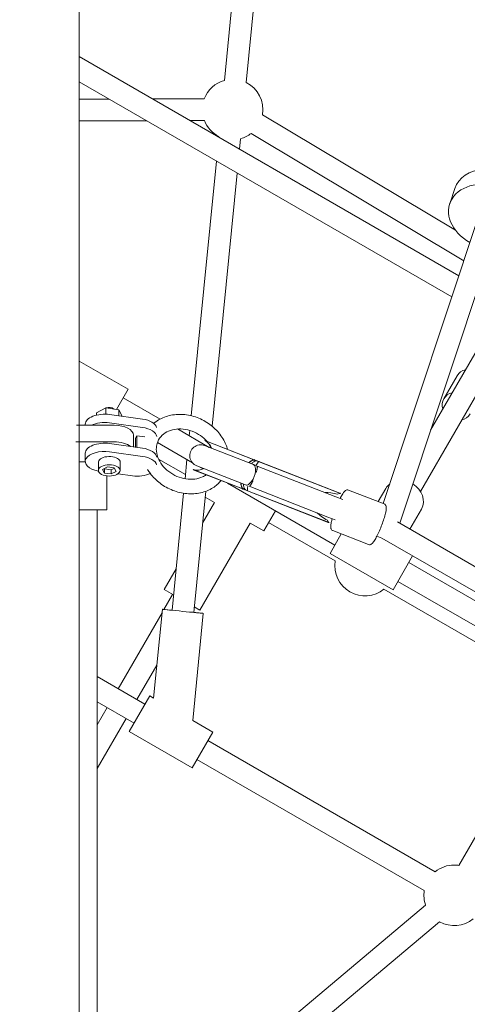
# Model space of a CAD drawing. Units: millimetres. Extents: x 126919 to 161226, y -39519 to -21004.
# Drawn here: x 148020 to 148390, y -30581 to -29767 of the extents above; entities that cross this region are included whole.
import ezdxf

# ---------------------------------------------------------------- set-up
doc = ezdxf.new("R2010")
doc.units = ezdxf.units.MM
doc.layers.get('0').update_dxf_attribs({"lineweight": 60})
doc.dimstyles.new('ISO-25', dxfattribs={"dimtxt": 40, "dimasz": 10, "dimexe": 1.25, "dimexo": 0.625, "dimgap": 5, "dimtad": 1, "dimdec": 0, "dimtxsty": 'Standard', "dimblk": 'ARCHTICK', "dimcen": 2.5, "dimadec": 0, "dimazin": 0, "dimtfac": 1, "dimtmove": 0, "dimatfit": 3, "dimldrblk": 'ARCHTICK', "dimfxl": 1, "dimarcsym": 0})

# ---------------------------------------------------------------- blocks, each defined once
blk = doc.blocks.new('A$C3C9D4E70')
at = {"color": 0, "linetype": 'Continuous', "lineweight": 0}
for p, q in [((90072.91, -36735.34), (90877.67, -36735.34)), ((90830.17, -36735.34), (90830.17, -36758.34)), ((90869.93, -36740.49), (90869.93, -36735.34)), ((90877.67, -36735.34), (90886.53, -36735.34)), ((90877.67, -36735.34), (90886.53, -36735.34)), ((90886.53, -36735.34), (90886.53, -36732.62)), ((90886.53, -36735.34), (90900.21, -36735.34)), ((90886.53, -36735.34), (90886.53, -36764.34)), ((90886.53, -36735.34), (90900.21, -36735.34)), ((90900.21, -36735.34), (90900.21, -36733.27)), ((90900.21, -36735.34), (91994.12, -36735.34)), ((90900.21, -36764.34), (90900.21, -36735.34)), ((90929.89, -36775.82), (90953.26, -36735.34)), ((91006.19, -37043.32), (91184, -36735.34)), ((91023.63, -37049.11), (91204.79, -36735.34)), ((91151.8, -36791.12), (91151.61, -36735.34)), ((91169.7, -36760.12), (91169.61, -36735.34)), ((90877.05, -36740.48), (90870.21, -36740.48)), ((90900.21, -36740.48), (90900.99, -36740.48)), ((90830.17, -36750.34), (90235.7, -36750.34)), ((90657.89, -36774.22), (90616.53, -36750.34)), ((90666.89, -36758.63), (90652.53, -36750.34)), ((90654.11, -36780.77), (90671.67, -36750.34)), ((90669.7, -36789.77), (90692.46, -36750.34)), ((90863.61, -36754.77), (90860.72, -36756.26)), ((90862.84, -36751.34), (90869.68, -36751.34)), ((90865.73, -36758.85), (90863.61, -36754.77)), ((90910.48, -36749.72), (90908.51, -36749.72)), ((90914.52, -36757.5), (90910.48, -36749.72)), ((90830.17, -36758.34), (90858.29, -36758.34)), ((90860.72, -36756.26), (90859.95, -36761.84)), ((90863.36, -36761.84), (90859.95, -36761.84)), ((90859.95, -36761.84), (90862.06, -36765.92)), ((90864.14, -36756.26), (90860.72, -36756.26)), ((90864.14, -36756.26), (90863.36, -36761.84)), ((90863.36, -36761.84), (90864.76, -36764.53)), ((90864.34, -36756.16), (90864.14, -36756.26)), ((90864.96, -36764.42), (90865.73, -36758.85)), ((90878.23, -36760.62), (90874.47, -36787.67)), ((90881.31, -36787.67), (90885.07, -36760.62)), ((90898.41, -36787.67), (90902.17, -36760.62)), ((90909.01, -36760.62), (90905.25, -36787.67)), ((90914.52, -36757.5), (90909.27, -36757.5)), ((90913.04, -36768.12), (90914.52, -36757.5)), ((90745.3, -36803.9), (90682.48, -36767.63)), ((90858.44, -36779.38), (90860.08, -36767.6)), ((90862.06, -36765.92), (90864.96, -36764.42)), ((90862.84, -36769.34), (90869.68, -36769.34)), ((90905.34, -36802.35), (90922.96, -36771.82)), ((90907.57, -36770.94), (90913.04, -36768.12)), ((90913.04, -36768.12), (90907.97, -36768.12)), ((90913.3, -36766.24), (90929.89, -36775.82)), ((90503.7, -37021.57), (90298.36, -36777.37)), ((90617.18, -36828.73), (90647.18, -36776.77)), ((90676.63, -36793.77), (90647.18, -36776.77)), ((90882.33, -36780.34), (90891.9, -36780.34)), ((90701.85, -36799.6), (90673.48, -36783.22)), ((90891.53, -36783.08), (90881.95, -36783.08)), ((90882.09, -36782.04), (90889.52, -36782.04)), ((90889.52, -36782.04), (90891.53, -36783.08)), ((90890.62, -36789.58), (90891.53, -36783.08)), ((90489.92, -37033.16), (90284.58, -36788.96)), ((90674.8, -36796.92), (90676.63, -36793.77)), ((91169.96, -36838.79), (91169.82, -36795.92)), ((90674.8, -36796.92), (90748.09, -36804.18)), ((90859.42, -36823.24), (90872.23, -36801.06)), ((90869.18, -36828.98), (90885.87, -36800.08)), ((90843.98, -36821.71), (90747.3, -36812.14)), ((90760.45, -36812.65), (90747.97, -36805.45)), ((90764.45, -36805.73), (90760.02, -36813.4)), ((90764.45, -36805.73), (90781.41, -36815.52)), ((90881.91, -36842.92), (90897.1, -36816.62)), ((90617.18, -36828.73), (90646.63, -36845.73)), ((90646.63, -36845.73), (90656.14, -36829.24)), ((90656.14, -36829.24), (90744.74, -36838.01)), ((90871.79, -36824.46), (90855.95, -36822.89)), ((90895.89, -36826.85), (90891.45, -36826.41)), ((91118.45, -36848.88), (90908, -36828.05)), ((91151.96, -36838.85), (91151.92, -36826.91)), ((90515.69, -37020.52), (90624.11, -36832.73)), ((90845.6, -36839.96), (90745.53, -36830.05)), ((90750.14, -36830.51), (90747.45, -36835.17)), ((90747.45, -36835.17), (90819.33, -36876.67)), ((90819.22, -36837.35), (90836.33, -36847.23)), ((90847.38, -36871.12), (90863.54, -36829.73)), ((90862.91, -36831.1), (90847.51, -36870.54)), ((90866.64, -36832.55), (90850.92, -36872.8)), ((90864.05, -36837.87), (90865.64, -36835.11)), ((90531.28, -37029.52), (90639.7, -36841.73)), ((90840.8, -36839.48), (90836.33, -36847.23)), ((90867.69, -36879.35), (90883.41, -36839.1)), ((90887.6, -36839.13), (90871.44, -36880.51)), ((90871.73, -36880), (90887.13, -36840.56)), ((90883.27, -36843.69), (90881.68, -36843.53)), ((91108.57, -36865.99), (90899.37, -36845.28)), ((91138.71, -36850.89), (91138.11, -36850.83)), ((90801.21, -36946.71), (90852.37, -36858.09)), ((91652.85, -36901.78), (91185.13, -36855.48)), ((91136.94, -36868.8), (91128.24, -36867.94)), ((90819.33, -36876.67), (90812.83, -36887.93)), ((90846.01, -36874.62), (90819.73, -36941.93)), ((90819.91, -36941.23), (90846.02, -36874.37)), ((90824.34, -36940.87), (90849.74, -36875.82)), ((90846.01, -36874.62), (90846.7, -36872.85)), ((90847.33, -36871.24), (90846.7, -36872.85)), ((90846.86, -36872.22), (90847.51, -36870.54)), ((90850.57, -36873.71), (90850.92, -36872.8)), ((91036.16, -37053.27), (91141.34, -36877.53)), ((91651.07, -36919.69), (91183.36, -36873.39)), ((90841.11, -36947.42), (90866.51, -36882.37)), ((90843.79, -36951.32), (90870.07, -36884.01)), ((90844.13, -36950.69), (90870.24, -36883.83)), ((90866.51, -36882.37), (90867.34, -36880.26)), ((90867.34, -36880.26), (90867.69, -36879.35)), ((90870.76, -36882.24), (90870.07, -36884.01)), ((90870.24, -36883.83), (90871.08, -36881.67)), ((90870.76, -36882.24), (90871.39, -36880.63)), ((90871.08, -36881.67), (90871.73, -36880)), ((90788.06, -36946.83), (90819.76, -36891.93)), ((90829.57, -36897.59), (90812.83, -36887.93)), ((91061.37, -37046.2), (91156.78, -36886.77)), ((90764.28, -36994.68), (90794.28, -36942.71)), ((90810.34, -36951.99), (90794.28, -36942.71)), ((90822.03, -36946.79), (90824.34, -36940.87)), ((90801.6, -36974.36), (90813.11, -36944.89)), ((90838.8, -36953.34), (90841.11, -36947.42)), ((90835.14, -36987.45), (90846.65, -36957.98)), ((90806.93, -36985.46), (90808.53, -36981.35)), ((90837.09, -36982.44), (90847.85, -36988.66)), ((90607.62, -37330.68), (90806.93, -36985.45)), ((90680.9, -37132.44), (90764.74, -36987.23)), ((90835.45, -36986.64), (91075.05, -37066.18)), ((90625.45, -37335.8), (90820.28, -36998.33)), ((90701.21, -37119.92), (90771.21, -36998.68)), ((90764.28, -36994.68), (90792.27, -37010.84)), ((90716.79, -37128.92), (90786.79, -37007.68)), ((90819.2, -37000.21), (91069.38, -37083.26)), ((90814.36, -37008.58), (90830.85, -37018.1)), ((90845.49, -37017.32), (90974.49, -37091.79)), ((90896.07, -37025.73), (90983.49, -37076.21)), ((90922.05, -37036.69), (90941.07, -37047.67)), ((91083.25, -37041.51), (91095.86, -37045.69)), ((90536.52, -37049.09), (90682.56, -37133.4))]:
    blk.add_line(p, q, dxfattribs=at)
at = {"color": 0, "linetype": 'Continuous', "lineweight": 0, "extrusion": (1.5116e-16, 0, -1)}
for centre, radius, start, end in [((-90909, -36760.34), 6, 155.54484, 220.28289), ((-90876.11, -36833.03), 13, 207.95642, 247.51755), ((-91161.04, -36862.14), 25, 110.90875, 164.55302), ((-91161.04, -36862.14), 25, 321.99964, 344.55303), ((-91161.04, -36862.14), 25, 206.75341, 279.79928), ((-90784.19, -36971.53), 25, 321.1002, 98.8998), ((-90511.82, -37045.22), 25, 71.04107, 98.8998), ((-90511.82, -37045.22), 25, 180, 188.8998)]:
    blk.add_arc(centre, radius, start, end, dxfattribs=at)
at = {"color": 0, "linetype": 'Continuous', "lineweight": 0, "extrusion": (1.5116e-16, 6.16298e-33, -1)}
blk.add_arc((-90875.02, -36835.83), 9, 21.33061, 201.33061, dxfattribs=at)
at = {"color": 0, "linetype": 'Continuous', "lineweight": 0, "extrusion": (1.5116e-16, 1.2326e-32, -1)}
for centre, radius, start, end in [((-90876.11, -36833.03), 13, 335.14367, 14.7048), ((-90511.82, -37045.22), 25, 141.1002, 180)]:
    blk.add_arc(centre, radius, start, end, dxfattribs=at)
at = {"color": 0, "linetype": 'Continuous', "lineweight": 0, "extrusion": (1.5116e-16, -6.16298e-33, -1)}
for start, end in [(21.33061, 27.95642), (194.7048, 201.33061)]:
    blk.add_arc((-90875.02, -36835.83), 13, start, end, dxfattribs=at)
at = {"color": 0, "linetype": 'Continuous', "lineweight": 0, "extrusion": (1.5116e-16, -1.2326e-32, -1)}
for centre, start, end in [((-91161.04, -36862.14), 26.75339, 68.70836), ((-90511.82, -37045.22), 321.1002, 28.84068)]:
    blk.add_arc(centre, 25, start, end, dxfattribs=at)
at = {"color": 0, "linetype": 'Continuous', "lineweight": 0}
for centre, major_axis, ratio, start_param, end_param in [((90870.21, -36756.48), (0, 16), 0.518785, -1.832596, 1.24732), ((90900.99, -36756.48), (0, 16), 0.518785, -1.832596, 0), ((90869.68, -36760.34), (0, 9), 0.518785, -0.261799, 0), ((90869.68, -36760.34), (0, -9), 0.518785, 0, 2.879793), ((90878.23, -36764.34), (0, 16), 0.518785, -2.575766, -1.570796), ((90866.45, -36783.52), (0, -16), 0.518785, -1.832596, -0.83454), ((90866.45, -36783.52), (0, -16), 0.518785, 0.119466, 1.308997), ((90897.23, -36783.52), (0, -16), 0.518785, 0.119466, 1.308997), ((90746.42, -36821.1), (1.67, 16.92), 0.000443, 0, 4.154482), ((90746.42, -36821.1), (1.67, 16.92), 0.000443, -1.012889, 0), ((90859.1, -36876.6), (-12.11, 4.73), 0.475401, -0.806114, -0.115642), ((90859.1, -36876.6), (12.11, -4.73), 0.475401, 0.115642, 0.806114), ((90826.32, -36960.54), (-13.84, -35.43), 0.341771, 3.906275, 4.2496), ((90832.02, -36945.96), (-12.11, 4.73), 0.475401, 0, 0.115642), ((90826.32, -36960.54), (-13.84, -35.43), 0.341771, 2.033585, 2.37691), ((90832.02, -36945.96), (12.11, -4.73), 0.475401, -0.115642, 0), ((90934.82, -37058.49), (6.25, 10.83), 0.898405, -0.766994, 0), ((91084.83, -37078.91), (-11.03, -33.22), 0.747369, 0, 3.141593)]:
    blk.add_ellipse(centre, major_axis=major_axis, ratio=ratio, start_param=start_param, end_param=end_param, dxfattribs=at)
at = {"color": 0, "linetype": 'Continuous', "lineweight": 0, "extrusion": (2.14004e-16, 6.35886e-29, -1)}
blk.add_ellipse((90877.05, -36756.48), major_axis=(0, 16), ratio=0.518785, start_param=0, end_param=1.832596, dxfattribs=at)
at = {"color": 0, "linetype": 'Continuous', "lineweight": 0, "extrusion": (1.56075e-16, 7.59598e-17, -1)}
blk.add_ellipse((90894.15, -36756.48), major_axis=(0, -16), ratio=0.518785, start_param=-2.324282, end_param=-1.308997, dxfattribs=at)
at = {"color": 0, "linetype": 'Continuous', "lineweight": 0, "extrusion": (1.96053e-16, -1.71099e-18, -1)}
blk.add_ellipse((90862.84, -36760.34), major_axis=(0, 9), ratio=0.518785, start_param=0.2617993877995781, end_param=6.544984694979164, dxfattribs=at)
at = {"color": 0, "linetype": 'Continuous', "lineweight": 0, "extrusion": (2.14004e-16, 2.87525e-29, -1)}
blk.add_ellipse((90891.9, -36764.34), major_axis=(0, -16), ratio=0.518785, start_param=-1.570796, end_param=0, dxfattribs=at)
at = {"color": 0, "linetype": 'Continuous', "lineweight": 0, "extrusion": (2.20559e-16, -1.92486e-18, -1)}
for centre in [(90873.29, -36783.52), (90890.39, -36783.52)]:
    blk.add_ellipse(centre, major_axis=(0, -16), ratio=0.518785, start_param=-1.308997, end_param=-0.055367, dxfattribs=at)
at = {"color": 0, "linetype": 'Continuous', "lineweight": 0, "extrusion": (2.15563e-16, 3.52371e-18, -1)}
blk.add_ellipse((90890.39, -36783.52), major_axis=(0, 16), ratio=0.518785, start_param=-1.47794, end_param=-1.452774, dxfattribs=at)
at = {"color": 0, "linetype": 'Continuous', "lineweight": 0, "extrusion": (1.38496e-16, -1.8479e-17, -1)}
blk.add_ellipse((90859.62, -36875.27), major_axis=(-12.11, 4.73), ratio=0.475401, start_param=-0.115642, end_param=0.010896, dxfattribs=at)
at = {"color": 0, "linetype": 'Continuous', "lineweight": 0, "extrusion": (1.31159e-16, -5.12176e-17, -1)}
blk.add_ellipse((90859.31, -36876.07), major_axis=(8.38, -3.27), ratio=0.475597, start_param=0, end_param=3.149155, dxfattribs=at)
at = {"color": 0, "linetype": 'Continuous', "lineweight": 0, "extrusion": (1.32238e-16, -4.92303e-17, -1)}
blk.add_ellipse((90859.31, -36876.07), major_axis=(8.38, -3.27), ratio=0.475597, start_param=-0.007563, end_param=0, dxfattribs=at)
at = {"color": 0, "linetype": 'Continuous', "lineweight": 0, "extrusion": (1.32427e-16, -4.82456e-17, -1)}
blk.add_ellipse((90859.62, -36875.27), major_axis=(12.11, -4.73), ratio=0.475401, start_param=-0.010896, end_param=0.115642, dxfattribs=at)
at = {"color": 0, "linetype": 'Continuous', "lineweight": 0, "extrusion": (1.14369e-16, -8.02645e-17, -1)}
blk.add_ellipse((90831.5, -36947.29), major_axis=(-12.11, 4.73), ratio=0.475401, start_param=0.115642, end_param=0.462789, dxfattribs=at)
at = {"color": 0, "linetype": 'Continuous', "lineweight": 0, "extrusion": (1.6057e-16, 7.50546e-17, -1)}
blk.add_ellipse((90831.5, -36947.29), major_axis=(12.11, -4.73), ratio=0.475401, start_param=-0.462789, end_param=-0.115642, dxfattribs=at)
at = {"color": 0, "linetype": 'Continuous', "lineweight": 0, "extrusion": (1.44014e-16, 4.12568e-18, -1)}
blk.add_ellipse((90839.35, -37003.38), major_axis=(8.5, 14.72), ratio=0.851902, start_param=0, end_param=0.348095, dxfattribs=at)
at = {"color": 0, "linetype": 'Continuous', "lineweight": 0, "extrusion": (1.4606e-16, 3.06e-18, -1)}
blk.add_ellipse((90839.35, -37003.38), major_axis=(-8.5, -14.72), ratio=0.851902, start_param=-1.545306, end_param=0, dxfattribs=at)
at = {"color": 0, "linetype": 'Continuous', "lineweight": 0, "extrusion": (1.58917e-16, -7.41127e-18, -1)}
blk.add_ellipse((90915.8, -37047.52), major_axis=(6.25, 10.83), ratio=0.898405, start_param=-0.766994, end_param=0.766994, dxfattribs=at)
at = {"color": 0, "linetype": 'Continuous', "lineweight": 0, "extrusion": (1.64381e-16, -4.55374e-18, -1)}
blk.add_ellipse((91072.22, -37074.72), major_axis=(11.03, 33.22), ratio=0.747369, start_param=-1.310732, end_param=3.141593, dxfattribs=at)
at = {"color": 0, "linetype": 'Continuous', "lineweight": 0, "extrusion": (1.74777e-16, -1.36353e-17, -1)}
blk.add_ellipse((90915.8, -37047.52), major_axis=(-6.25, -10.83), ratio=0.898405, start_param=0, end_param=0.766994, dxfattribs=at)
at = {"color": 0, "linetype": 'Continuous', "lineweight": 0}
for points, knots in [([(90863.74, -36791.97), (90862.63, -36792.63), (90861.55, -36793.35), (90857.39, -36796.42), (90854.59, -36799.21), (90849.81, -36805.53), (90847.84, -36809.06), (90844.94, -36816.5), (90844.01, -36820.41), (90843.32, -36828.2), (90843.55, -36832.09), (90845.19, -36839.4), (90846.56, -36842.83), (90850.11, -36848.49), (90852.12, -36850.82), (90854.46, -36852.75)], [0.519311, 0.519311, 0.519311, 0.519311, 0.630835, 0.630835, 0.96095, 0.96095, 1.294409, 1.294409, 1.62816, 1.62816, 1.959434, 1.959434, 2.283366, 2.283366, 2.559332, 2.559332, 2.559332, 2.559332]), ([(90880.5, -36799.18), (90878.28, -36799.18), (90875.94, -36799.61), (90871.44, -36801.3), (90869.28, -36802.5), (90865.3, -36805.56), (90863.48, -36807.39), (90860.32, -36811.51), (90858.98, -36813.79), (90856.93, -36818.58), (90856.21, -36821.09), (90855.45, -36826.08), (90855.41, -36828.55), (90855.99, -36833.24), (90856.61, -36835.45), (90858.01, -36838.5), (90858.6, -36839.51), (90859.27, -36840.44)], [0, 0, 0, 0, 0.337293, 0.337293, 0.650201, 0.650201, 0.953885, 0.953885, 1.25494, 1.25494, 1.55569, 1.55569, 1.857802, 1.857802, 2.165345, 2.165345, 2.339025, 2.339025, 2.339025, 2.339025]), ([(90880.34, -36857.96), (90881.65, -36857.6), (90882.94, -36857.16), (90887.64, -36855.24), (90890.88, -36853.27), (90896.82, -36848.37), (90899.49, -36845.42), (90903.97, -36838.85), (90905.76, -36835.23), (90908.28, -36827.67), (90909.01, -36823.73), (90909.28, -36815.96), (90908.83, -36812.12), (90906.79, -36804.99), (90905.22, -36801.69), (90902.69, -36798.16), (90902.22, -36797.56), (90901.73, -36796.98)], [3.387659, 3.387659, 3.387659, 3.387659, 3.507909, 3.507909, 3.831535, 3.831535, 4.162571, 4.162571, 4.496264, 4.496264, 4.829809, 4.829809, 5.160195, 5.160195, 5.482145, 5.482145, 5.551283, 5.551283, 5.551283, 5.551283]), ([(90887, -36840.89), (90888.69, -36839.38), (90890.24, -36837.63), (90893.07, -36833.58), (90894.31, -36831.24), (90896.15, -36826.38), (90896.75, -36823.86), (90897.27, -36818.89), (90897.2, -36816.44), (90896.4, -36811.85), (90895.66, -36809.71), (90893.62, -36805.87), (90892.28, -36804.21), (90889.04, -36801.44), (90887.11, -36800.4), (90883.56, -36799.39), (90882.06, -36799.18), (90880.5, -36799.18)], [3.875582, 3.875582, 3.875582, 3.875582, 4.147897, 4.147897, 4.448789, 4.448789, 4.74963, 4.74963, 5.052275, 5.052275, 5.361563, 5.361563, 5.688663, 5.688663, 6.045554, 6.045554, 6.283185, 6.283185, 6.283185, 6.283185]), ([(90847.38, -36871.12), (90847.48, -36870.98), (90847.59, -36870.84), (90847.87, -36870.55), (90848.05, -36870.39), (90848.43, -36870.11), (90848.63, -36869.99), (90849.05, -36869.77), (90849.29, -36869.66), (90849.8, -36869.47), (90850.08, -36869.38), (90850.66, -36869.23), (90850.97, -36869.16), (90851.6, -36869.06), (90851.92, -36869.03), (90852.29, -36869), (90852.35, -36868.99), (90852.41, -36868.99)], [20.801341, 20.801341, 20.801341, 20.801341, 21.794171, 21.794171, 23.020019, 23.020019, 24.245867, 24.245867, 25.470879, 25.470879, 26.69589, 26.69589, 27.920902, 27.920902, 29.145913, 29.145913, 29.365801, 29.365801, 29.365801, 29.365801]), ([(90846.01, -36874.62), (90846.01, -36874.6), (90846, -36874.59), (90845.99, -36874.5), (90845.99, -36874.43), (90846.02, -36874.37)], [18.113062, 18.113062, 18.113062, 18.113062, 18.349691, 18.349691, 19.625334, 19.625334, 19.625334, 19.625334]), ([(90850.11, -36874.87), (90850.09, -36874.87), (90850.07, -36874.86), (90849.76, -36874.79), (90849.47, -36874.73), (90848.9, -36874.63), (90848.63, -36874.58), (90848.12, -36874.51), (90847.88, -36874.49), (90847.45, -36874.45), (90847.26, -36874.44), (90846.92, -36874.43), (90846.76, -36874.44), (90846.47, -36874.47), (90846.34, -36874.49), (90846.15, -36874.55), (90846.07, -36874.58), (90846.01, -36874.62)], [49.008241, 49.008241, 49.008241, 49.008241, 49.101984, 49.101984, 50.385606, 50.385606, 51.669228, 51.669228, 52.952849, 52.952849, 54.236471, 54.236471, 55.520424, 55.520424, 56.804376, 56.804376, 57.866027, 57.866027, 57.866027, 57.866027]), ([(90851.57, -36871.14), (90851.18, -36871.15), (90850.81, -36871.17), (90849.56, -36871.29), (90848.79, -36871.48), (90847.52, -36872.04), (90847.03, -36872.4), (90846.7, -36872.85)], [28.968628, 28.968628, 28.968628, 28.968628, 30.477606, 30.477606, 34.22288, 34.22288, 37.971688, 37.971688, 37.971688, 37.971688]), ([(90847.54, -36870.48), (90847.48, -36870.64), (90847.43, -36870.81), (90847.39, -36871.04), (90847.38, -36871.08), (90847.38, -36871.12)], [58.453312, 58.453312, 58.453312, 58.453312, 59.533982, 59.533982, 59.770821, 59.770821, 59.770821, 59.770821]), ([(90854.28, -36878.98), (90854.11, -36878.9), (90853.94, -36878.82), (90853.54, -36878.62), (90853.31, -36878.5), (90852.86, -36878.27), (90852.64, -36878.16), (90852.24, -36877.94), (90852.05, -36877.84), (90851.7, -36877.63), (90851.53, -36877.53), (90851.2, -36877.33), (90851.04, -36877.22), (90850.75, -36877.03), (90850.62, -36876.93), (90850.39, -36876.75), (90850.29, -36876.67), (90850.11, -36876.52), (90850.03, -36876.44), (90849.9, -36876.29), (90849.85, -36876.22), (90849.77, -36876.08), (90849.74, -36876.02), (90849.72, -36875.91), (90849.73, -36875.86), (90849.74, -36875.82)], [3.534429, 3.534429, 3.534429, 3.534429, 4.129998, 4.129998, 4.966454, 4.966454, 5.802911, 5.802911, 6.639368, 6.639368, 7.49655, 7.49655, 8.353732, 8.353732, 9.210915, 9.210915, 10.068097, 10.068097, 10.953535, 10.953535, 11.838973, 11.838973, 12.724411, 12.724411, 13.609848, 13.609848, 13.609848, 13.609848]), ([(90870.76, -36882.24), (90870.84, -36881.5), (90870.61, -36880.66), (90869.66, -36879.09), (90869.08, -36878.39), (90868.34, -36877.69)], [0, 0, 0, 0, 5.086425, 5.086425, 9.016528, 9.016528, 9.016528, 9.016528]), ([(90869.18, -36875.54), (90869.22, -36875.58), (90869.26, -36875.62), (90869.51, -36875.9), (90869.72, -36876.14), (90870.12, -36876.64), (90870.3, -36876.9), (90870.63, -36877.41), (90870.78, -36877.66), (90871.02, -36878.15), (90871.12, -36878.38), (90871.28, -36878.83), (90871.34, -36879.06), (90871.43, -36879.52), (90871.46, -36879.76), (90871.47, -36880.16), (90871.46, -36880.34), (90871.44, -36880.51)], [48.177748, 48.177748, 48.177748, 48.177748, 48.397636, 48.397636, 49.622647, 49.622647, 50.847659, 50.847659, 52.07267, 52.07267, 53.297681, 53.297681, 54.52353, 54.52353, 55.749378, 55.749378, 56.742208, 56.742208, 56.742208, 56.742208]), ([(90866.51, -36882.37), (90866.49, -36882.41), (90866.46, -36882.45), (90866.38, -36882.52), (90866.32, -36882.55), (90866.17, -36882.59), (90866.08, -36882.61), (90865.88, -36882.62), (90865.77, -36882.63), (90865.53, -36882.62), (90865.4, -36882.62), (90865.11, -36882.59), (90864.95, -36882.57), (90864.61, -36882.52), (90864.42, -36882.49), (90864.04, -36882.42), (90863.84, -36882.37), (90863.45, -36882.29), (90863.24, -36882.24), (90862.79, -36882.12), (90862.56, -36882.06), (90862.07, -36881.93), (90861.82, -36881.85), (90861.39, -36881.73), (90861.21, -36881.67), (90861.03, -36881.62)], [41.233839, 41.233839, 41.233839, 41.233839, 42.119277, 42.119277, 43.004714, 43.004714, 43.890152, 43.890152, 44.77559, 44.77559, 45.632772, 45.632772, 46.489955, 46.489955, 47.347137, 47.347137, 48.20432, 48.20432, 49.040776, 49.040776, 49.877233, 49.877233, 50.71369, 50.71369, 51.309258, 51.309258, 51.309258, 51.309258]), ([(90870.07, -36884.01), (90870.05, -36883.95), (90870.02, -36883.87), (90869.91, -36883.7), (90869.83, -36883.59), (90869.64, -36883.37), (90869.53, -36883.26), (90869.27, -36883.04), (90869.13, -36882.91), (90868.78, -36882.65), (90868.59, -36882.51), (90868.17, -36882.21), (90867.94, -36882.06), (90867.45, -36881.76), (90867.2, -36881.6), (90866.92, -36881.44), (90866.9, -36881.43), (90866.88, -36881.42)], [21.074303, 21.074303, 21.074303, 21.074303, 22.135954, 22.135954, 23.419906, 23.419906, 24.703859, 24.703859, 25.987481, 25.987481, 27.271102, 27.271102, 28.554724, 28.554724, 29.838346, 29.838346, 29.932089, 29.932089, 29.932089, 29.932089]), ([(90870.24, -36883.83), (90870.21, -36883.89), (90870.17, -36883.94), (90870.09, -36884), (90870.08, -36884.01), (90870.07, -36884.01)], [59.819028, 59.819028, 59.819028, 59.819028, 61.094671, 61.094671, 61.3313, 61.3313, 61.3313, 61.3313]), ([(90871.44, -36880.51), (90871.46, -36880.48), (90871.48, -36880.45), (90871.6, -36880.25), (90871.69, -36880.09), (90871.75, -36879.93)], [17.897611, 17.897611, 17.897611, 17.897611, 18.13445, 18.13445, 19.21512, 19.21512, 19.21512, 19.21512]), ([(90822.95, -36944.44), (90821.88, -36944.14), (90820.88, -36943.89), (90818.65, -36943.41), (90817.53, -36943.23), (90816, -36943.19), (90815.49, -36943.2), (90814.64, -36943.43), (90814.33, -36943.55), (90813.68, -36944), (90813.34, -36944.35), (90813.13, -36944.83), (90813.12, -36944.86), (90813.11, -36944.89)], [3.7241869, 3.7241869, 3.7241869, 3.7241869, 3.9646396, 3.9646396, 4.3119864, 4.3119864, 4.5121877, 4.5121877, 4.6122883, 4.6122883, 4.7069254, 4.7069254, 4.712389, 4.712389, 4.712389, 4.712389]), ([(90846.65, -36957.98), (90846.78, -36957.65), (90846.82, -36957.29), (90846.78, -36956.62), (90846.69, -36956.31), (90846.4, -36955.64), (90846.17, -36955.35), (90845.14, -36954.17), (90844.05, -36953.43), (90841.73, -36952.05), (90840.77, -36951.52), (90839.72, -36950.99)], [1.5707963, 1.5707963, 1.5707963, 1.5707963, 1.6389665, 1.6389665, 1.7186978, 1.7186978, 1.8538932, 1.8538932, 2.3025091, 2.3025091, 2.5589984, 2.5589984, 2.5589984, 2.5589984]), ([(90835.14, -36987.45), (90835.01, -36987.78), (90834.8, -36988.08), (90834.31, -36988.55), (90834.04, -36988.71), (90833.37, -36989.01), (90833.01, -36989.07), (90831.44, -36989.23), (90830.15, -36989.04), (90827.16, -36988.41), (90825.66, -36988.02), (90822.5, -36987.07), (90820.86, -36986.52), (90817.55, -36985.32), (90815.88, -36984.67), (90812.65, -36983.31), (90811.1, -36982.61), (90808.24, -36981.22), (90806.94, -36980.53), (90804.67, -36979.2), (90803.73, -36978.56), (90802.57, -36977.56), (90802.21, -36977.21), (90801.74, -36976.46), (90801.59, -36976.16), (90801.42, -36975.39), (90801.41, -36974.9), (90801.58, -36974.41), (90801.59, -36974.38), (90801.6, -36974.36)], [4.712389, 4.712389, 4.712389, 4.712389, 4.780559, 4.780559, 4.86029, 4.86029, 4.995486, 4.995486, 5.444102, 5.444102, 5.793178, 5.793178, 6.123419, 6.123419, 6.449658, 6.449658, 6.775929, 6.775929, 7.106232, 7.106232, 7.453579, 7.453579, 7.65378, 7.65378, 7.753881, 7.753881, 7.848518, 7.848518, 7.853982, 7.853982, 7.853982, 7.853982])]:
    blk.add_open_spline(points, degree=3, knots=knots, dxfattribs=at)
blk.add_open_spline([(90881.16, -36844.86), (90882.48, -36844.21), (90883.78, -36843.41), (90885.04, -36842.49)], degree=3, dxfattribs=at)
blk = doc.blocks.new('_ARCHTICK')
at = {"color": 0, "linetype": 'ByBlock', "lineweight": -2}
blk.add_solid([(0.3977, 0.3094), (0.3094, 0.3977), (-0.3094, -0.3977), (-0.3977, -0.3094)], dxfattribs=at)
blk = doc.blocks.new('*D62')
at = {"color": 0, "lineweight": -2}
blk.add_line((128820.57, -21333.73), (161126.07, -21333.73), dxfattribs=at)
at = {"layer": 'DEFPOINTS', "color": 0}
for p in [(161126.07, -21333.73), (128820.57, -28913.06), (161126.07, -31120.68)]:
    blk.add_point(p, dxfattribs=at)
at = {"color": 0, "lineweight": -2, "xscale": 250, "yscale": 250, "zscale": 250, "rotation": 180}
blk.add_blockref('_ARCHTICK', (128820.57, -21333.73), dxfattribs=at)
at = {"color": 0, "lineweight": -2, "xscale": 250, "yscale": 250, "zscale": 250}
blk.add_blockref('_ARCHTICK', (161126.07, -21333.73), dxfattribs=at)
at = {"color": 0, "insert": (144973.32, -21167.89), "char_height": 250, "attachment_point": 5}
blk.add_mtext('32,4m', dxfattribs=at)
blk = doc.blocks.new('*D65')
at = {"color": 0, "lineweight": -2}
blk.add_line((159632.57, -22278.99), (130320.51, -22278.99), dxfattribs=at)
at = {"layer": 'DEFPOINTS', "color": 0}
for p in [(130320.51, -22278.99), (130320.51, -31060.68), (159632.57, -31118.43)]:
    blk.add_point(p, dxfattribs=at)
at = {"color": 0, "lineweight": -2, "xscale": 250, "yscale": 250, "zscale": 250, "rotation": 180}
blk.add_blockref('_ARCHTICK', (130320.51, -22278.99), dxfattribs=at)
at = {"color": 0, "lineweight": -2, "xscale": 250, "yscale": 250, "zscale": 250}
blk.add_blockref('_ARCHTICK', (159632.57, -22278.99), dxfattribs=at)
at = {"color": 0, "insert": (144976.54, -22113.16), "char_height": 250, "attachment_point": 5}
blk.add_mtext('29,3m', dxfattribs=at)

msp = doc.modelspace()

# ---------------------------------------------------------------- block references
at = {"color": 7, "true_color": 0xffffff, "rotation": 90}
msp.add_blockref('A$C3C9D4E70', (111333.57, -121002.25), dxfattribs=at)

# ---------------------------------------------------------------- dimensions: what is measured, and where the dimension line sits
for base, p1, p2, text, picture, middle in [((161126.07, -21333.73), (128820.57, -28913.06), (161126.07, -31120.68), '32,4m', '*D62', (144973.32, -21167.89)), ((130320.51, -22278.99), (159632.57, -31118.43), (130320.51, -31060.68), '29,3m', '*D65', (144976.54, -22113.16))]:
    dim = msp.add_linear_dim(base=base, p1=p1, p2=p2, text=text, dimstyle='ISO-25', override={"dimtxt": 250, "dimasz": 250, "dimgap": 20, "dimse1": 1, "dimse2": 1})
    dim.commit()
    dim.dimension.update_dxf_attribs({"geometry": picture, "text_midpoint": middle})

doc.saveas('drawing.dxf')
